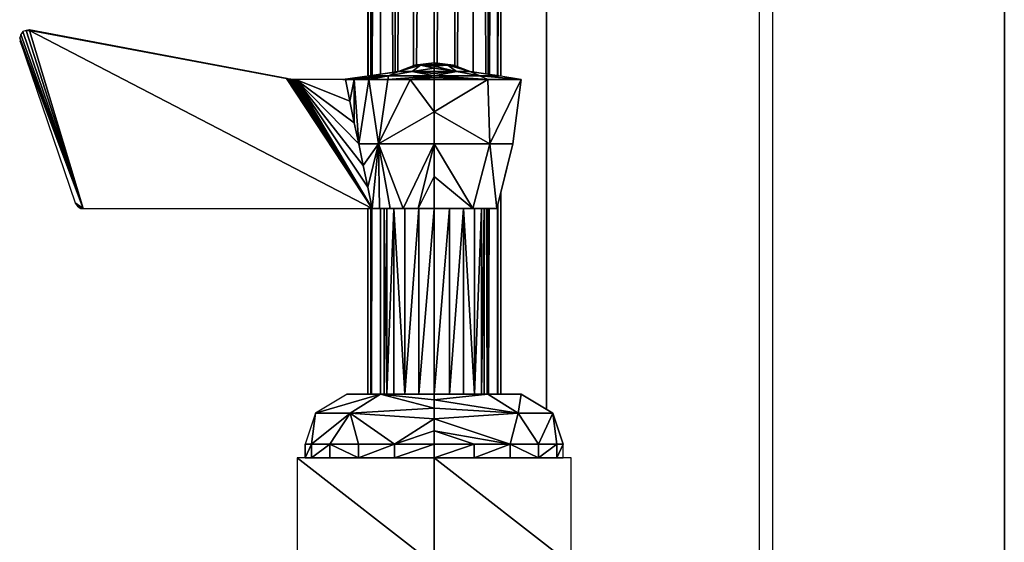
# Model space of a CAD drawing. Extents: x -2900 to 82854, y -900 to 39626.
# Drawn here: x 64215 to 64333, y 24945 to 25008 of the extents above; entities that cross this region are included whole.
import ezdxf

# ---------------------------------------------------------------- set-up
doc = ezdxf.new("R2010")
doc.units = 0
doc.layers.add('X-ARC-ELEV', color=11, linetype='CONTINUOUS')
doc.layers.add('X-XREF', color=7, linetype='CONTINUOUS')

# ---------------------------------------------------------------- blocks, each defined once
blk = doc.blocks.new('A$C569ee1c4')
at = {"layer": 'X-ARC-ELEV'}
for p, q in [((10858.4, 21453.33), (10858.4, 19053.35)), ((10828.96, 20224.5), (10828.96, 19943.4)), ((10830.56, 20224.5), (10830.56, 19941.8)), ((10830.56, 20223.85), (10830.56, 19941.8)), ((10858.4, 19941.8), (10858.4, 20224.5)), ((10781.9, 20199.45), (10781.9, 20175.8)), ((10781.9, 20199.45), (10781.9, 20175.8)), ((10781.95, 20175.8), (10781.98, 20199.45)), ((10781.98, 20199.45), (10781.95, 20175.8)), ((10782.29, 20175.85), (10782.29, 20199.45)), ((10782.29, 20199.45), (10782.29, 20175.85)), ((10782.51, 20199.45), (10782.46, 20175.85)), ((10782.46, 20175.85), (10782.51, 20199.45)), ((10783.43, 20199.45), (10783.43, 20176)), ((10783.43, 20176), (10783.43, 20199.45)), ((10784.84, 20199.45), (10784.94, 20176.2)), ((10784.94, 20176.2), (10784.84, 20199.45)), ((10785.2, 20199.45), (10785.2, 20176.25)), ((10785.2, 20176.25), (10785.2, 20199.45)), ((10785.52, 20176.3), (10785.64, 20199.45)), ((10785.64, 20199.45), (10785.52, 20176.3)), ((10787.43, 20177), (10787.43, 20199.45)), ((10787.43, 20199.45), (10787.43, 20177)), ((10787.92, 20199.45), (10787.79, 20177.1)), ((10787.79, 20177.1), (10787.92, 20199.45)), ((10789.9, 20177.35), (10789.9, 20199.45)), ((10789.9, 20199.45), (10789.9, 20177.35)), ((10789.9, 20177.35), (10789.9, 20199.45)), ((10790.27, 20177.3), (10790.39, 20199.45)), ((10790.39, 20199.45), (10790.27, 20177.3)), ((10792.37, 20177), (10792.37, 20199.45)), ((10792.37, 20199.45), (10792.37, 20177)), ((10792.81, 20199.45), (10792.7, 20176.9)), ((10792.7, 20176.9), (10792.81, 20199.45)), ((10794.6, 20199.45), (10794.6, 20176.25)), ((10794.6, 20176.25), (10794.6, 20199.45)), ((10796.02, 20199.45), (10796.11, 20176.05)), ((10796.11, 20176.05), (10796.02, 20199.45)), ((10796.37, 20199.45), (10796.37, 20176)), ((10796.37, 20176), (10796.37, 20199.45)), ((10796.54, 20176), (10796.6, 20199.45)), ((10796.6, 20199.45), (10796.54, 20176)), ((10797.51, 20175.85), (10797.51, 20199.45)), ((10797.51, 20199.45), (10797.51, 20175.85)), ((10797.58, 20199.45), (10797.56, 20175.85)), ((10797.56, 20175.85), (10797.58, 20199.45)), ((10797.9, 20175.8), (10797.9, 20199.45)), ((10797.9, 20199.45), (10797.9, 20175.8)), ((10797.9, 20175.8), (10797.9, 20199.45)), ((10803.4, 20199.45), (10803.4, 20135.7)), ((10803.4, 20135.7), (10803.4, 20199.45)), ((10740.49, 20181.1), (10740.22, 20180.75)), ((10740.49, 20181.1), (10740.22, 20180.75)), ((10740.86, 20181.25), (10740.49, 20181.1)), ((10740.86, 20181.25), (10740.49, 20181.1)), ((10747.71, 20159.85), (10740.49, 20181.1)), ((10740.49, 20181.1), (10747.71, 20159.85)), ((10741.29, 20181.3), (10740.86, 20181.25)), ((10741.29, 20181.3), (10740.86, 20181.25)), ((10741.28, 20181.25), (10740.86, 20181.25)), ((10740.86, 20181.25), (10741.28, 20181.25)), ((10747.71, 20159.85), (10740.86, 20181.25)), ((10741.28, 20181.25), (10740.86, 20181.25)), ((10740.86, 20181.25), (10747.71, 20159.85)), ((10772.15, 20175.45), (10741.28, 20181.25)), ((10741.28, 20181.25), (10741.3, 20181.25)), ((10747.71, 20159.85), (10741.28, 20181.25)), ((10782.46, 20159.85), (10741.28, 20181.25)), ((10741.28, 20181.25), (10747.71, 20159.85)), ((10741.28, 20181.25), (10782.46, 20159.85)), ((10772.15, 20175.45), (10741.28, 20181.25)), ((10772.25, 20175.45), (10741.29, 20181.3)), ((10741.3, 20181.25), (10741.29, 20181.3)), ((10741.4, 20181.25), (10741.29, 20181.3)), ((10741.29, 20181.3), (10741.3, 20181.25)), ((10772.25, 20175.45), (10741.29, 20181.3)), ((10741.29, 20181.3), (10741.4, 20181.25)), ((10741.3, 20181.25), (10741.4, 20181.25)), ((10741.4, 20181.25), (10772.15, 20175.45)), ((10740.22, 20180.75), (10740.1, 20180.35)), ((10740.22, 20180.75), (10740.1, 20180.35)), ((10740.1, 20180.35), (10740.15, 20179.95)), ((10740.1, 20180.35), (10740.15, 20179.95)), ((10747.71, 20159.85), (10740.1, 20180.35)), ((10740.1, 20180.35), (10747.71, 20159.85)), ((10740.15, 20179.95), (10746.76, 20160.5)), ((10740.15, 20179.95), (10746.76, 20160.5)), ((10747.71, 20159.85), (10740.15, 20179.95)), ((10740.15, 20179.95), (10747.71, 20159.85)), ((10747.71, 20159.85), (10740.22, 20180.75)), ((10740.22, 20180.75), (10747.71, 20159.85)), ((10789.9, 20177.35), (10787.58, 20177.05)), ((10789.9, 20177.35), (10787.58, 20177.05)), ((10787.79, 20177.1), (10789.9, 20177.35)), ((10789.9, 20177.35), (10788.26, 20177.05)), ((10788.26, 20177.05), (10789.9, 20177.35)), ((10789.9, 20177.3), (10789.9, 20177.35)), ((10789.9, 20177.35), (10792.22, 20177.05)), ((10789.9, 20177.35), (10790.27, 20177.3)), ((10789.9, 20177.15), (10789.9, 20177.35)), ((10792.22, 20177.05), (10789.9, 20177.35)), ((10789.9, 20177.35), (10791.54, 20177.05)), ((10791.54, 20177.05), (10789.9, 20177.35)), ((10789.9, 20177.35), (10789.9, 20177.3)), ((10789.9, 20177.3), (10789.9, 20177.15)), ((10789.9, 20177.3), (10791.54, 20177.05)), ((10791.54, 20177.05), (10789.9, 20177.3)), ((10789.9, 20177.3), (10789.9, 20177.15)), ((10790.27, 20177.3), (10792.22, 20177.05)), ((10785.59, 20176.3), (10782.13, 20175.8)), ((10785.59, 20176.3), (10782.13, 20175.8)), ((10783.43, 20176), (10784.94, 20176.2)), ((10787.24, 20176.3), (10784.41, 20175.8)), ((10784.41, 20175.8), (10787.24, 20176.3)), ((10785.59, 20176.3), (10784.41, 20175.8)), ((10784.41, 20175.8), (10785.59, 20176.3)), ((10784.94, 20176.2), (10785.2, 20176.25)), ((10785.2, 20176.25), (10785.52, 20176.3)), ((10785.52, 20176.3), (10785.59, 20176.3)), ((10787.58, 20177.05), (10785.59, 20176.3)), ((10788.26, 20177.05), (10785.59, 20176.3)), ((10785.59, 20176.3), (10788.26, 20177.05)), ((10787.58, 20177.05), (10785.59, 20176.3)), ((10785.59, 20176.3), (10787.43, 20177)), ((10787.24, 20176.3), (10785.59, 20176.3)), ((10787.24, 20176.3), (10785.59, 20176.3)), ((10785.59, 20176.3), (10787.24, 20176.3)), ((10788.26, 20177.05), (10787.24, 20176.3)), ((10787.24, 20176.3), (10788.26, 20177.05)), ((10787.24, 20176.3), (10789.9, 20176.7)), ((10789.9, 20176.7), (10787.24, 20176.3)), ((10789.9, 20176.3), (10787.24, 20176.3)), ((10789.9, 20175.8), (10787.24, 20176.3)), ((10789.9, 20176.3), (10787.24, 20176.3)), ((10787.24, 20176.3), (10789.9, 20176.05)), ((10787.24, 20176.3), (10789.9, 20175.8)), ((10789.9, 20176.05), (10787.24, 20176.3)), ((10787.24, 20176.3), (10789.9, 20176.3)), ((10787.43, 20177), (10787.58, 20177.05)), ((10787.58, 20177.05), (10787.79, 20177.1)), ((10788.26, 20177.05), (10787.58, 20177.05)), ((10787.58, 20177.05), (10788.26, 20177.05)), ((10788.26, 20177.05), (10789.9, 20177.15)), ((10789.9, 20177.15), (10788.26, 20177.05)), ((10788.26, 20177.05), (10789.9, 20176.95)), ((10788.26, 20177.05), (10789.9, 20176.7)), ((10789.9, 20176.95), (10788.26, 20177.05)), ((10789.9, 20176.7), (10788.26, 20177.05)), ((10789.9, 20177.15), (10789.9, 20176.95)), ((10789.9, 20176.95), (10789.9, 20177.15)), ((10791.54, 20177.05), (10789.9, 20177.15)), ((10789.9, 20177.15), (10789.9, 20176.95)), ((10789.9, 20177.15), (10791.54, 20177.05)), ((10791.54, 20177.05), (10789.9, 20176.95)), ((10789.9, 20176.95), (10791.54, 20177.05)), ((10789.9, 20176.95), (10789.9, 20176.7)), ((10789.9, 20176.7), (10789.9, 20176.95)), ((10789.9, 20176.95), (10792.56, 20176.3)), ((10792.56, 20176.3), (10789.9, 20176.95)), ((10789.9, 20176.95), (10789.9, 20176.7)), ((10789.9, 20176.7), (10789.9, 20176.3)), ((10789.9, 20176.3), (10789.9, 20176.7)), ((10789.9, 20176.7), (10789.9, 20176.3)), ((10792.56, 20176.3), (10789.9, 20176.7)), ((10789.9, 20176.7), (10792.56, 20176.3)), ((10792.56, 20176.3), (10789.9, 20176.3)), ((10789.9, 20176.3), (10789.9, 20176.05)), ((10789.9, 20176.05), (10789.9, 20176.3)), ((10789.9, 20175.8), (10792.56, 20176.3)), ((10792.56, 20176.3), (10789.9, 20176.05)), ((10792.56, 20176.3), (10789.9, 20176.3)), ((10789.9, 20176.3), (10789.9, 20176.05)), ((10789.9, 20176.05), (10792.56, 20176.3)), ((10792.56, 20176.3), (10789.9, 20175.8)), ((10789.9, 20176.3), (10792.56, 20176.3)), ((10792.22, 20177.05), (10791.54, 20177.05)), ((10791.54, 20177.05), (10794.2, 20176.3)), ((10794.2, 20176.3), (10791.54, 20177.05)), ((10791.54, 20177.05), (10792.56, 20176.3)), ((10791.54, 20177.05), (10792.22, 20177.05)), ((10792.56, 20176.3), (10791.54, 20177.05)), ((10792.22, 20177.05), (10794.2, 20176.3)), ((10792.22, 20177.05), (10792.37, 20177)), ((10794.2, 20176.3), (10792.22, 20177.05)), ((10792.37, 20177), (10792.7, 20176.9)), ((10794.2, 20176.3), (10792.56, 20176.3)), ((10794.2, 20176.3), (10792.56, 20176.3)), ((10792.56, 20176.3), (10795.39, 20175.8)), ((10795.39, 20175.8), (10792.56, 20176.3)), ((10792.56, 20176.3), (10794.2, 20176.3)), ((10792.7, 20176.9), (10794.2, 20176.3)), ((10794.2, 20176.3), (10797.66, 20175.8)), ((10794.2, 20176.3), (10794.6, 20176.25)), ((10797.66, 20175.8), (10794.2, 20176.3)), ((10794.2, 20176.3), (10795.39, 20175.8)), ((10795.39, 20175.8), (10794.2, 20176.3)), ((10794.6, 20176.25), (10796.11, 20176.05)), ((10772.37, 20175.4), (10772.15, 20175.45)), ((10772.15, 20175.45), (10772.28, 20175.4)), ((10772.37, 20175.4), (10772.15, 20175.45)), ((10772.15, 20175.45), (10782.46, 20159.85)), ((10782.46, 20159.85), (10772.15, 20175.45)), ((10772.47, 20175.4), (10772.25, 20175.45)), ((10772.25, 20175.45), (10772.28, 20175.4)), ((10772.47, 20175.4), (10772.25, 20175.45)), ((10772.28, 20175.4), (10772.25, 20175.45)), ((10772.28, 20175.4), (10772.37, 20175.4)), ((10772.59, 20175.35), (10772.37, 20175.4)), ((10772.37, 20175.4), (10772.47, 20175.4)), ((10772.59, 20175.35), (10772.37, 20175.4)), ((10772.37, 20175.4), (10782.46, 20159.85)), ((10782.46, 20159.85), (10772.37, 20175.4)), ((10772.69, 20175.4), (10772.47, 20175.4)), ((10772.49, 20175.4), (10772.59, 20175.35)), ((10772.69, 20175.4), (10772.49, 20175.4)), ((10772.81, 20175.35), (10772.59, 20175.35)), ((10772.59, 20175.35), (10772.71, 20175.35)), ((10772.81, 20175.35), (10772.59, 20175.35)), ((10772.59, 20175.35), (10782.46, 20159.85)), ((10782.46, 20159.85), (10772.59, 20175.35)), ((10772.92, 20175.35), (10772.69, 20175.4)), ((10772.69, 20175.4), (10772.71, 20175.35)), ((10772.92, 20175.35), (10772.69, 20175.4)), ((10772.71, 20175.35), (10772.69, 20175.4)), ((10772.71, 20175.35), (10772.81, 20175.35)), ((10773.04, 20175.35), (10772.81, 20175.35)), ((10772.81, 20175.35), (10772.92, 20175.35)), ((10772.81, 20175.35), (10782.46, 20159.85)), ((10773.04, 20175.35), (10772.81, 20175.35)), ((10782.46, 20159.85), (10772.81, 20175.35)), ((10773.14, 20175.35), (10772.92, 20175.35)), ((10773.26, 20175.35), (10773.04, 20175.35)), ((10773.04, 20175.35), (10782.46, 20159.85)), ((10773.26, 20175.35), (10773.04, 20175.35)), ((10782.46, 20159.85), (10773.04, 20175.35)), ((10773.36, 20175.35), (10773.14, 20175.35)), ((10779.23, 20175.35), (10773.26, 20175.35)), ((10781.92, 20162.4), (10773.26, 20175.35)), ((10773.26, 20175.35), (10782.46, 20159.85)), ((10781.38, 20165), (10773.26, 20175.35)), ((10773.26, 20175.35), (10781.92, 20162.4)), ((10780.83, 20167.6), (10773.26, 20175.35)), ((10773.26, 20175.35), (10781.38, 20165)), ((10780.3, 20170.15), (10773.26, 20175.35)), ((10773.26, 20175.35), (10780.83, 20167.6)), ((10779.76, 20172.75), (10773.26, 20175.35)), ((10773.26, 20175.35), (10780.3, 20170.15)), ((10779.23, 20175.35), (10773.26, 20175.35)), ((10773.26, 20175.35), (10779.76, 20172.75)), ((10782.46, 20159.85), (10773.26, 20175.35)), ((10779.03, 20175.35), (10773.36, 20175.35)), ((10778.92, 20175.35), (10773.36, 20175.35)), ((10782.13, 20175.8), (10778.91, 20175.35)), ((10782.13, 20175.8), (10778.91, 20175.35)), ((10778.91, 20175.35), (10779.02, 20175.35)), ((10784.41, 20175.8), (10779.02, 20175.35)), ((10782.13, 20175.8), (10779.02, 20175.35)), ((10779.02, 20175.35), (10784.41, 20175.8)), ((10779.02, 20175.35), (10782.13, 20175.8)), ((10779.02, 20175.35), (10779.23, 20175.35)), ((10784.41, 20175.8), (10779.23, 20175.35)), ((10779.23, 20175.35), (10784.41, 20175.8)), ((10779.23, 20175.35), (10779.76, 20172.75)), ((10779.23, 20175.35), (10780.3, 20175.35)), ((10779.76, 20172.75), (10779.23, 20175.35)), ((10780.3, 20175.35), (10779.23, 20175.35)), ((10779.23, 20175.35), (10779.76, 20172.75)), ((10779.23, 20175.35), (10780.3, 20175.35)), ((10780.3, 20175.35), (10779.76, 20172.75)), ((10779.76, 20172.75), (10780.3, 20175.35)), ((10784.41, 20175.8), (10780.3, 20175.35)), ((10780.3, 20175.35), (10784.41, 20175.8)), ((10780.3, 20175.35), (10782.04, 20175.35)), ((10780.83, 20167.6), (10780.3, 20175.35)), ((10780.3, 20175.35), (10780.3, 20170.15)), ((10780.3, 20170.15), (10780.3, 20175.35)), ((10782.04, 20175.35), (10780.3, 20175.35)), ((10780.3, 20175.35), (10780.83, 20167.6)), ((10780.3, 20175.35), (10782.04, 20175.35)), ((10782.04, 20175.35), (10780.83, 20167.6)), ((10780.83, 20167.6), (10782.04, 20175.35)), ((10781.9, 20175.8), (10781.95, 20175.8)), ((10781.95, 20175.8), (10782.13, 20175.8)), ((10784.41, 20175.8), (10782.04, 20175.35)), ((10782.04, 20175.35), (10784.41, 20175.8)), ((10784.34, 20175.35), (10782.04, 20175.35)), ((10784.34, 20175.35), (10782.04, 20175.35)), ((10782.04, 20175.35), (10783.21, 20167.6)), ((10783.21, 20167.6), (10782.04, 20175.35)), ((10782.04, 20175.35), (10784.34, 20175.35)), ((10782.13, 20175.8), (10782.29, 20175.85)), ((10784.41, 20175.8), (10782.13, 20175.8)), ((10782.13, 20175.8), (10784.41, 20175.8)), ((10782.29, 20175.85), (10782.46, 20175.85)), ((10782.46, 20175.85), (10783.43, 20176)), ((10783.21, 20167.6), (10784.34, 20175.35)), ((10783.21, 20167.6), (10787.02, 20175.35)), ((10784.34, 20175.35), (10783.21, 20167.6)), ((10787.02, 20175.35), (10783.21, 20167.6)), ((10789.9, 20175.8), (10784.34, 20175.35)), ((10784.41, 20175.8), (10784.34, 20175.35)), ((10784.34, 20175.35), (10789.9, 20175.8)), ((10784.34, 20175.35), (10784.41, 20175.8)), ((10784.34, 20175.35), (10787.02, 20175.35)), ((10787.02, 20175.35), (10784.34, 20175.35)), ((10784.34, 20175.35), (10787.02, 20175.35)), ((10784.41, 20175.8), (10789.9, 20175.8)), ((10789.9, 20175.8), (10784.41, 20175.8)), ((10789.9, 20175.8), (10787.02, 20175.35)), ((10787.02, 20175.35), (10789.9, 20175.8)), ((10787.02, 20175.35), (10789.9, 20175.6)), ((10789.9, 20175.6), (10787.02, 20175.35)), ((10789.9, 20175.35), (10787.02, 20175.35)), ((10789.9, 20171.45), (10787.02, 20175.35)), ((10789.9, 20175.35), (10787.02, 20175.35)), ((10787.02, 20175.35), (10789.9, 20171.45)), ((10787.02, 20175.35), (10789.9, 20175.35)), ((10789.9, 20176.05), (10789.9, 20175.8)), ((10789.9, 20175.8), (10789.9, 20176.05)), ((10789.9, 20176.05), (10789.9, 20175.8)), ((10789.9, 20175.6), (10789.9, 20175.8)), ((10789.9, 20175.6), (10789.9, 20175.8)), ((10795.39, 20175.8), (10789.9, 20175.8)), ((10789.9, 20175.8), (10796.36, 20175.35)), ((10796.36, 20175.35), (10789.9, 20175.8)), ((10789.9, 20175.8), (10789.9, 20175.6)), ((10789.9, 20175.8), (10795.39, 20175.8)), ((10789.9, 20175.35), (10789.9, 20175.6)), ((10789.9, 20175.35), (10789.9, 20175.6)), ((10789.9, 20175.6), (10789.9, 20175.35)), ((10796.36, 20175.35), (10789.9, 20175.6)), ((10789.9, 20175.6), (10796.36, 20175.35)), ((10789.9, 20171.45), (10789.9, 20175.35)), ((10789.9, 20175.35), (10796.36, 20175.35)), ((10789.9, 20171.45), (10789.9, 20175.35)), ((10796.36, 20175.35), (10789.9, 20171.45)), ((10796.36, 20175.35), (10789.9, 20175.35)), ((10789.9, 20175.35), (10789.9, 20171.45)), ((10789.9, 20171.45), (10796.36, 20175.35)), ((10789.9, 20175.35), (10796.36, 20175.35)), ((10800.36, 20175.35), (10795.39, 20175.8)), ((10795.39, 20175.8), (10796.36, 20175.35)), ((10795.39, 20175.8), (10800.36, 20175.35)), ((10797.66, 20175.8), (10795.39, 20175.8)), ((10795.39, 20175.8), (10797.66, 20175.8)), ((10796.36, 20175.35), (10795.39, 20175.8)), ((10796.11, 20176.05), (10796.37, 20176)), ((10796.36, 20175.35), (10800.36, 20175.35)), ((10796.36, 20175.35), (10796.58, 20167.6)), ((10800.36, 20175.35), (10796.36, 20175.35)), ((10796.58, 20167.6), (10796.36, 20175.35)), ((10796.36, 20175.35), (10800.36, 20175.35)), ((10796.37, 20176), (10796.54, 20176)), ((10796.54, 20176), (10797.51, 20175.85)), ((10796.58, 20167.6), (10800.36, 20175.35)), ((10800.36, 20175.35), (10796.58, 20167.6)), ((10797.51, 20175.85), (10797.56, 20175.85)), ((10797.56, 20175.85), (10797.66, 20175.8)), ((10800.36, 20175.35), (10797.66, 20175.8)), ((10797.66, 20175.8), (10797.9, 20175.8)), ((10800.36, 20175.35), (10797.66, 20175.8)), ((10797.9, 20175.8), (10800.36, 20175.35)), ((10800.36, 20175.35), (10799.35, 20167.6)), ((10800.36, 20175.35), (10799.35, 20167.6)), ((10799.35, 20167.6), (10800.36, 20175.35)), ((10779.76, 20172.75), (10780.3, 20170.15)), ((10780.3, 20170.15), (10779.76, 20172.75)), ((10779.76, 20172.75), (10780.3, 20170.15)), ((10783.21, 20167.6), (10789.9, 20171.45)), ((10789.9, 20171.45), (10783.21, 20167.6)), ((10789.9, 20171.45), (10789.9, 20167.6)), ((10789.9, 20167.6), (10789.9, 20171.45)), ((10789.9, 20171.45), (10789.9, 20167.6)), ((10796.58, 20167.6), (10789.9, 20171.45)), ((10789.9, 20171.45), (10796.58, 20167.6)), ((10780.3, 20170.15), (10780.83, 20167.6)), ((10780.83, 20167.6), (10780.3, 20170.15)), ((10780.3, 20170.15), (10780.83, 20167.6)), ((10780.83, 20167.6), (10781.38, 20165)), ((10781.38, 20165), (10780.83, 20167.6)), ((10783.21, 20167.6), (10780.83, 20167.6)), ((10780.83, 20167.6), (10781.38, 20165)), ((10780.83, 20167.6), (10783.21, 20167.6)), ((10783.21, 20167.6), (10781.38, 20165)), ((10781.38, 20165), (10783.21, 20167.6)), ((10783.21, 20167.6), (10781.92, 20162.4)), ((10781.92, 20162.4), (10783.21, 20167.6)), ((10782.46, 20159.85), (10783.21, 20167.6)), ((10783.21, 20167.6), (10782.46, 20159.85)), ((10783.21, 20167.6), (10789.9, 20167.6)), ((10789.9, 20167.6), (10783.21, 20167.6)), ((10783.21, 20167.6), (10786.18, 20159.85)), ((10783.21, 20167.6), (10784.6, 20159.85)), ((10786.18, 20159.85), (10783.21, 20167.6)), ((10784.6, 20159.85), (10783.21, 20167.6)), ((10783.21, 20167.6), (10783.33, 20159.85)), ((10783.33, 20159.85), (10783.21, 20167.6)), ((10789.9, 20167.6), (10786.18, 20159.85)), ((10786.18, 20159.85), (10789.9, 20167.6)), ((10789.9, 20167.6), (10787.98, 20159.85)), ((10787.98, 20159.85), (10789.9, 20167.6)), ((10789.9, 20163.7), (10789.9, 20167.6)), ((10789.9, 20163.7), (10789.9, 20167.6)), ((10796.58, 20167.6), (10789.9, 20167.6)), ((10789.9, 20167.6), (10794.54, 20159.85)), ((10794.54, 20159.85), (10789.9, 20167.6)), ((10789.9, 20167.6), (10789.9, 20163.7)), ((10789.9, 20167.6), (10796.58, 20167.6)), ((10796.58, 20167.6), (10794.54, 20159.85)), ((10794.54, 20159.85), (10796.58, 20167.6)), ((10796.58, 20167.6), (10797.41, 20159.85)), ((10799.35, 20167.6), (10796.58, 20167.6)), ((10797.41, 20159.85), (10796.58, 20167.6)), ((10796.58, 20167.6), (10799.35, 20167.6)), ((10799.35, 20167.6), (10797.41, 20159.85)), ((10797.41, 20159.85), (10799.35, 20167.6)), ((10799.35, 20167.6), (10797.9, 20161.75)), ((10781.38, 20165), (10781.92, 20162.4)), ((10781.92, 20162.4), (10781.38, 20165)), ((10781.38, 20165), (10781.92, 20162.4)), ((10787.98, 20159.85), (10789.9, 20163.7)), ((10789.9, 20163.7), (10787.98, 20159.85)), ((10789.9, 20159.85), (10789.9, 20163.7)), ((10789.9, 20159.85), (10789.9, 20163.7)), ((10789.9, 20163.7), (10789.9, 20159.85)), ((10794.54, 20159.85), (10789.9, 20163.7)), ((10789.9, 20163.7), (10794.54, 20159.85)), ((10781.92, 20162.4), (10782.46, 20159.85)), ((10782.46, 20159.85), (10781.92, 20162.4)), ((10781.92, 20162.4), (10782.46, 20159.85)), ((10797.9, 20161.75), (10797.55, 20160.4)), ((10797.9, 20137.5), (10797.9, 20161.75)), ((10797.9, 20161.75), (10797.9, 20137.5)), ((10797.9, 20137.5), (10797.9, 20161.75)), ((10746.76, 20160.5), (10746.87, 20160.3)), ((10746.76, 20160.5), (10747.71, 20159.85)), ((10746.76, 20160.5), (10746.87, 20160.3)), ((10747.71, 20159.85), (10746.76, 20160.5)), ((10746.87, 20160.3), (10747.03, 20160.1)), ((10746.87, 20160.3), (10747.03, 20160.1)), ((10747.71, 20159.85), (10746.87, 20160.3)), ((10746.87, 20160.3), (10747.71, 20159.85)), ((10747.03, 20160.1), (10747.23, 20159.95)), ((10747.03, 20160.1), (10747.23, 20159.95)), ((10747.71, 20159.85), (10747.03, 20160.1)), ((10747.03, 20160.1), (10747.71, 20159.85)), ((10747.23, 20159.95), (10747.46, 20159.85)), ((10747.23, 20159.95), (10747.46, 20159.85)), ((10747.71, 20159.85), (10747.23, 20159.95)), ((10747.23, 20159.95), (10747.71, 20159.85)), ((10747.46, 20159.85), (10747.71, 20159.85)), ((10747.46, 20159.85), (10747.71, 20159.85)), ((10747.71, 20159.85), (10782.46, 20159.85)), ((10747.71, 20159.85), (10782.46, 20159.85)), ((10781.9, 20159.85), (10781.9, 20137.5)), ((10781.94, 20159.85), (10781.9, 20159.85)), ((10781.9, 20159.85), (10781.9, 20137.5)), ((10781.92, 20137.5), (10781.94, 20159.85)), ((10781.94, 20159.85), (10781.92, 20137.5)), ((10782.29, 20159.85), (10781.94, 20159.85)), ((10782.29, 20137.5), (10782.29, 20159.85)), ((10782.42, 20159.85), (10782.29, 20159.85)), ((10782.29, 20159.85), (10782.29, 20137.5)), ((10782.42, 20159.85), (10782.36, 20137.5)), ((10782.36, 20137.5), (10782.42, 20159.85)), ((10783.43, 20159.85), (10782.42, 20159.85)), ((10782.46, 20159.85), (10783.33, 20159.85)), ((10782.46, 20159.85), (10783.33, 20159.85)), ((10783.33, 20159.85), (10784.6, 20159.85)), ((10783.33, 20159.85), (10784.6, 20159.85)), ((10783.43, 20159.85), (10783.43, 20137.5)), ((10783.9, 20159.85), (10783.43, 20159.85)), ((10783.43, 20137.5), (10783.43, 20159.85)), ((10783.9, 20137.5), (10783.9, 20159.85)), ((10783.9, 20137.5), (10783.9, 20159.85)), ((10784.19, 20159.85), (10783.9, 20159.85)), ((10783.9, 20159.85), (10783.9, 20137.5)), ((10783.9, 20137.5), (10784.19, 20159.85)), ((10784.19, 20159.85), (10783.9, 20137.5)), ((10785.04, 20159.85), (10784.19, 20137.5)), ((10785.04, 20159.85), (10784.19, 20159.85)), ((10784.19, 20159.85), (10784.19, 20137.5)), ((10784.19, 20137.5), (10785.04, 20159.85)), ((10784.19, 20137.5), (10784.19, 20159.85)), ((10786.18, 20159.85), (10784.6, 20159.85)), ((10784.6, 20159.85), (10786.18, 20159.85)), ((10785.04, 20137.5), (10785.04, 20159.85)), ((10785.04, 20159.85), (10785.04, 20137.5)), ((10786.37, 20137.5), (10785.04, 20159.85)), ((10785.04, 20159.85), (10786.37, 20137.5)), ((10786.37, 20159.85), (10785.04, 20159.85)), ((10786.18, 20159.85), (10787.98, 20159.85)), ((10786.18, 20159.85), (10787.98, 20159.85)), ((10786.37, 20137.5), (10786.37, 20159.85)), ((10788.04, 20159.85), (10786.37, 20159.85)), ((10786.37, 20159.85), (10786.37, 20137.5)), ((10786.37, 20137.5), (10788.04, 20159.85)), ((10788.04, 20159.85), (10786.37, 20137.5)), ((10787.98, 20159.85), (10789.9, 20159.85)), ((10787.98, 20159.85), (10789.9, 20159.85)), ((10789.9, 20159.85), (10788.04, 20137.5)), ((10788.04, 20137.5), (10789.9, 20159.85)), ((10789.9, 20159.85), (10788.04, 20159.85)), ((10788.04, 20159.85), (10788.04, 20137.5)), ((10788.04, 20137.5), (10788.04, 20159.85)), ((10789.9, 20159.85), (10789.9, 20137.5)), ((10789.9, 20159.85), (10794.54, 20159.85)), ((10789.9, 20137.5), (10789.9, 20159.85)), ((10791.75, 20159.85), (10789.9, 20159.85)), ((10789.9, 20159.85), (10789.9, 20137.5)), ((10789.9, 20137.5), (10791.75, 20159.85)), ((10791.75, 20159.85), (10789.9, 20137.5)), ((10789.9, 20159.85), (10794.54, 20159.85)), ((10793.42, 20159.85), (10791.75, 20137.5)), ((10791.75, 20137.5), (10793.42, 20159.85)), ((10793.42, 20159.85), (10791.75, 20159.85)), ((10791.75, 20159.85), (10791.75, 20137.5)), ((10791.75, 20137.5), (10791.75, 20159.85)), ((10793.42, 20137.5), (10793.42, 20159.85)), ((10793.42, 20159.85), (10793.42, 20137.5)), ((10794.75, 20137.5), (10793.42, 20159.85)), ((10793.42, 20159.85), (10794.75, 20137.5)), ((10794.75, 20159.85), (10793.42, 20159.85)), ((10794.54, 20159.85), (10797.41, 20159.85)), ((10794.54, 20159.85), (10797.41, 20159.85)), ((10794.75, 20137.5), (10794.75, 20159.85)), ((10794.75, 20159.85), (10794.75, 20137.5)), ((10794.75, 20137.5), (10795.6, 20159.85)), ((10795.6, 20159.85), (10794.75, 20159.85)), ((10795.6, 20159.85), (10794.75, 20137.5)), ((10795.9, 20159.85), (10795.6, 20137.5)), ((10795.6, 20137.5), (10795.9, 20159.85)), ((10795.9, 20159.85), (10795.6, 20159.85)), ((10795.6, 20159.85), (10795.6, 20137.5)), ((10795.6, 20137.5), (10795.6, 20159.85)), ((10795.9, 20137.5), (10795.9, 20159.85)), ((10795.9, 20159.85), (10795.9, 20137.5)), ((10796.17, 20159.85), (10795.9, 20159.85)), ((10795.9, 20137.5), (10795.9, 20159.85)), ((10796.17, 20159.85), (10796.26, 20137.5)), ((10796.37, 20159.85), (10796.17, 20159.85)), ((10796.26, 20137.5), (10796.17, 20159.85)), ((10796.5, 20159.85), (10796.37, 20159.85)), ((10796.37, 20159.85), (10796.37, 20137.5)), ((10796.37, 20137.5), (10796.37, 20159.85)), ((10796.44, 20137.5), (10796.5, 20159.85)), ((10796.5, 20159.85), (10796.44, 20137.5)), ((10797.41, 20159.85), (10796.5, 20159.85)), ((10797.51, 20160.2), (10797.41, 20159.85)), ((10797.55, 20160.4), (10797.51, 20160.2)), ((10797.51, 20137.5), (10797.51, 20160.2)), ((10797.51, 20160.2), (10797.51, 20137.5)), ((10797.55, 20160.4), (10797.53, 20137.5)), ((10797.53, 20137.5), (10797.55, 20160.4)), ((10779.44, 20137.5), (10775.65, 20135.25)), ((10783.43, 20137.5), (10775.65, 20135.25)), ((10775.65, 20135.25), (10783.43, 20137.5)), ((10779.44, 20137.5), (10775.65, 20135.25)), ((10779.44, 20137.5), (10783.43, 20137.5)), ((10783.43, 20137.5), (10779.44, 20137.5)), ((10783.43, 20137.5), (10779.82, 20135.25)), ((10779.82, 20135.25), (10783.43, 20137.5)), ((10781.9, 20137.5), (10781.92, 20137.5)), ((10781.92, 20137.5), (10782.29, 20137.5)), ((10782.29, 20137.5), (10782.36, 20137.5)), ((10782.36, 20137.5), (10783.43, 20137.5)), ((10789.9, 20137.5), (10783.43, 20137.5)), ((10783.43, 20137.5), (10783.9, 20137.5)), ((10789.9, 20137.5), (10783.43, 20137.5)), ((10783.43, 20137.5), (10789.9, 20136.85)), ((10789.9, 20135.85), (10783.43, 20137.5)), ((10783.43, 20137.5), (10789.9, 20135.85)), ((10789.9, 20136.85), (10783.43, 20137.5)), ((10783.9, 20137.5), (10784.19, 20137.5)), ((10784.19, 20137.5), (10785.04, 20137.5)), ((10785.04, 20137.5), (10786.37, 20137.5)), ((10786.37, 20137.5), (10788.04, 20137.5)), ((10788.04, 20137.5), (10789.9, 20137.5)), ((10796.36, 20137.5), (10789.9, 20137.5)), ((10789.9, 20137.5), (10789.9, 20136.85)), ((10789.9, 20137.5), (10791.75, 20137.5)), ((10789.9, 20136.85), (10789.9, 20137.5)), ((10796.36, 20137.5), (10789.9, 20136.85)), ((10796.36, 20137.5), (10789.9, 20137.5)), ((10789.9, 20137.5), (10789.9, 20136.85)), ((10789.9, 20136.85), (10796.36, 20137.5)), ((10791.75, 20137.5), (10793.42, 20137.5)), ((10793.42, 20137.5), (10794.75, 20137.5)), ((10794.75, 20137.5), (10795.6, 20137.5)), ((10795.6, 20137.5), (10795.9, 20137.5)), ((10795.9, 20137.5), (10796.26, 20137.5)), ((10796.26, 20137.5), (10796.37, 20137.5)), ((10800.36, 20137.5), (10796.36, 20137.5)), ((10800.36, 20137.5), (10796.36, 20137.5)), ((10796.36, 20137.5), (10799.97, 20135.25)), ((10799.97, 20135.25), (10796.36, 20137.5)), ((10796.37, 20137.5), (10796.44, 20137.5)), ((10796.44, 20137.5), (10797.51, 20137.5)), ((10797.51, 20137.5), (10797.53, 20137.5)), ((10797.53, 20137.5), (10797.9, 20137.5)), ((10797.9, 20137.5), (10800.36, 20137.5)), ((10800.36, 20137.5), (10799.97, 20135.25)), ((10799.97, 20135.25), (10800.36, 20137.5)), ((10800.36, 20137.5), (10804.15, 20135.25)), ((10800.36, 20137.5), (10803.4, 20135.7)), ((10804.15, 20135.25), (10800.36, 20137.5)), ((10789.9, 20136.85), (10789.9, 20135.85)), ((10789.9, 20135.85), (10789.9, 20136.85)), ((10799.97, 20135.25), (10789.9, 20136.85)), ((10789.9, 20136.85), (10789.9, 20135.85)), ((10789.9, 20136.85), (10799.97, 20135.25)), ((10775.65, 20135.25), (10774.4, 20131.5)), ((10775.65, 20135.25), (10774.4, 20131.5)), ((10775.16, 20131.5), (10779.82, 20135.25)), ((10775.65, 20135.25), (10775.16, 20131.5)), ((10779.82, 20135.25), (10775.16, 20131.5)), ((10775.16, 20131.5), (10775.65, 20135.25)), ((10779.82, 20135.25), (10775.65, 20135.25)), ((10775.65, 20135.25), (10779.82, 20135.25)), ((10779.82, 20135.25), (10777.36, 20131.5)), ((10777.36, 20131.5), (10779.82, 20135.25)), ((10779.82, 20135.25), (10789.9, 20135.85)), ((10789.9, 20135.85), (10779.82, 20135.25)), ((10779.82, 20135.25), (10789.9, 20134.55)), ((10789.9, 20134.55), (10779.82, 20135.25)), ((10779.82, 20135.25), (10785.11, 20131.5)), ((10779.82, 20135.25), (10780.79, 20131.5)), ((10785.11, 20131.5), (10779.82, 20135.25)), ((10780.79, 20131.5), (10779.82, 20135.25)), ((10789.9, 20135.85), (10789.9, 20134.55)), ((10789.9, 20134.55), (10789.9, 20135.85)), ((10799.97, 20135.25), (10789.9, 20135.85)), ((10789.9, 20135.85), (10789.9, 20134.55)), ((10789.9, 20135.85), (10799.97, 20135.25)), ((10799.97, 20135.25), (10789.9, 20134.55)), ((10789.9, 20134.55), (10799.97, 20135.25)), ((10799.97, 20135.25), (10799.01, 20131.5)), ((10799.01, 20131.5), (10799.97, 20135.25)), ((10799.97, 20135.25), (10802.44, 20131.5)), ((10804.15, 20135.25), (10799.97, 20135.25)), ((10802.44, 20131.5), (10799.97, 20135.25)), ((10799.97, 20135.25), (10804.15, 20135.25)), ((10802.44, 20131.5), (10804.15, 20135.25)), ((10804.15, 20135.25), (10802.44, 20131.5)), ((10804.15, 20135.25), (10805.4, 20131.5)), ((10805.4, 20131.5), (10804.15, 20135.25)), ((10804.15, 20135.25), (10804.64, 20131.5)), ((10804.64, 20131.5), (10804.15, 20135.25)), ((10785.11, 20131.5), (10789.9, 20134.55)), ((10789.9, 20134.55), (10785.11, 20131.5)), ((10789.9, 20133.1), (10789.9, 20134.55)), ((10789.9, 20133.1), (10789.9, 20134.55)), ((10789.9, 20134.55), (10799.01, 20131.5)), ((10799.01, 20131.5), (10789.9, 20134.55)), ((10789.9, 20134.55), (10789.9, 20133.1)), ((10785.11, 20131.5), (10789.9, 20133.1)), ((10789.9, 20133.1), (10785.11, 20131.5)), ((10789.9, 20133.1), (10789.9, 20131.5)), ((10789.9, 20131.5), (10789.9, 20133.1)), ((10789.9, 20133.1), (10794.69, 20131.5)), ((10799.01, 20131.5), (10789.9, 20133.1)), ((10789.9, 20133.1), (10789.9, 20131.5)), ((10794.69, 20131.5), (10789.9, 20133.1)), ((10789.9, 20133.1), (10799.01, 20131.5)), ((10774.4, 20129.85), (10774.4, 20131.5)), ((10774.4, 20131.5), (10775.16, 20131.5)), ((10774.4, 20131.5), (10774.4, 20129.85)), ((10774.4, 20129.85), (10775.16, 20131.5)), ((10775.16, 20131.5), (10774.4, 20131.5)), ((10775.16, 20131.5), (10774.4, 20129.85)), ((10774.4, 20131.5), (10775.16, 20131.5)), ((10775.16, 20131.5), (10777.36, 20131.5)), ((10777.36, 20131.5), (10775.16, 20129.85)), ((10775.16, 20129.85), (10777.36, 20131.5)), ((10777.36, 20131.5), (10775.16, 20131.5)), ((10775.16, 20131.5), (10775.16, 20129.85)), ((10775.16, 20129.85), (10775.16, 20131.5)), ((10775.16, 20131.5), (10777.36, 20131.5)), ((10777.36, 20131.5), (10780.79, 20131.5)), ((10777.36, 20129.85), (10777.36, 20131.5)), ((10780.79, 20129.85), (10777.36, 20131.5)), ((10777.36, 20131.5), (10777.36, 20129.85)), ((10780.79, 20131.5), (10777.36, 20131.5)), ((10777.36, 20131.5), (10780.79, 20129.85)), ((10777.36, 20131.5), (10780.79, 20131.5)), ((10785.11, 20131.5), (10780.79, 20131.5)), ((10780.79, 20129.85), (10780.79, 20131.5)), ((10785.11, 20131.5), (10780.79, 20131.5)), ((10780.79, 20131.5), (10780.79, 20129.85)), ((10780.79, 20129.85), (10785.11, 20131.5)), ((10785.11, 20131.5), (10780.79, 20129.85)), ((10780.79, 20131.5), (10785.11, 20131.5)), ((10785.11, 20131.5), (10789.9, 20131.5)), ((10789.9, 20131.5), (10785.11, 20129.85)), ((10785.11, 20129.85), (10789.9, 20131.5)), ((10789.9, 20131.5), (10785.11, 20131.5)), ((10785.11, 20131.5), (10785.11, 20129.85)), ((10785.11, 20129.85), (10785.11, 20131.5)), ((10785.11, 20131.5), (10789.9, 20131.5)), ((10789.9, 20131.5), (10789.9, 20129.85)), ((10789.9, 20131.5), (10794.69, 20131.5)), ((10789.9, 20129.85), (10789.9, 20131.5)), ((10794.69, 20131.5), (10789.9, 20131.5)), ((10789.9, 20131.5), (10789.9, 20129.85)), ((10789.9, 20129.85), (10794.69, 20131.5)), ((10794.69, 20131.5), (10789.9, 20129.85)), ((10789.9, 20131.5), (10794.69, 20131.5)), ((10794.69, 20131.5), (10799.01, 20131.5)), ((10799.01, 20131.5), (10794.69, 20129.85)), ((10799.01, 20131.5), (10794.69, 20131.5)), ((10794.69, 20131.5), (10794.69, 20129.85)), ((10794.69, 20129.85), (10799.01, 20131.5)), ((10794.69, 20129.85), (10794.69, 20131.5)), ((10794.69, 20131.5), (10799.01, 20131.5)), ((10799.01, 20131.5), (10802.44, 20131.5)), ((10799.01, 20129.85), (10799.01, 20131.5)), ((10799.01, 20131.5), (10799.01, 20129.85)), ((10802.44, 20129.85), (10799.01, 20131.5)), ((10799.01, 20131.5), (10802.44, 20129.85)), ((10802.44, 20131.5), (10799.01, 20131.5)), ((10799.01, 20131.5), (10802.44, 20131.5)), ((10804.64, 20131.5), (10802.44, 20131.5)), ((10802.44, 20129.85), (10802.44, 20131.5)), ((10804.64, 20131.5), (10802.44, 20131.5)), ((10802.44, 20131.5), (10802.44, 20129.85)), ((10802.44, 20129.85), (10804.64, 20131.5)), ((10804.64, 20131.5), (10802.44, 20129.85)), ((10802.44, 20131.5), (10804.64, 20131.5)), ((10804.64, 20131.5), (10805.4, 20131.5)), ((10805.4, 20131.5), (10804.64, 20129.85)), ((10805.4, 20131.5), (10804.64, 20131.5)), ((10804.64, 20131.5), (10804.64, 20129.85)), ((10804.64, 20129.85), (10805.4, 20131.5)), ((10804.64, 20129.85), (10804.64, 20131.5)), ((10804.64, 20131.5), (10805.4, 20131.5)), ((10805.4, 20129.85), (10805.4, 20131.5)), ((10805.4, 20129.85), (10805.4, 20131.5)), ((10789.89, 20129.85), (10773.44, 20129.85)), ((10773.44, 20129.85), (10773.44, 20117.05)), ((10789.89, 20129.85), (10773.44, 20129.85)), ((10773.44, 20129.85), (10789.89, 20117.05)), ((10773.44, 20129.85), (10773.44, 20117.05)), ((10789.89, 20117.05), (10773.44, 20129.85)), ((10774.4, 20129.85), (10775.16, 20129.85)), ((10775.16, 20129.85), (10777.36, 20129.85)), ((10777.36, 20129.85), (10780.79, 20129.85)), ((10780.79, 20129.85), (10785.11, 20129.85)), ((10785.11, 20129.85), (10789.9, 20129.85)), ((10789.89, 20117.05), (10789.89, 20129.85)), ((10806.35, 20129.85), (10789.89, 20129.85)), ((10789.89, 20129.85), (10806.35, 20117.05)), ((10806.35, 20129.85), (10789.89, 20129.85)), ((10789.89, 20129.85), (10789.89, 20117.05)), ((10806.35, 20117.05), (10789.89, 20129.85)), ((10789.89, 20117.05), (10789.89, 20129.85)), ((10789.9, 20129.85), (10794.69, 20129.85)), ((10794.69, 20129.85), (10799.01, 20129.85)), ((10799.01, 20129.85), (10802.44, 20129.85)), ((10802.44, 20129.85), (10804.64, 20129.85)), ((10804.64, 20129.85), (10805.4, 20129.85)), ((10806.35, 20117.05), (10806.35, 20129.85)), ((10806.35, 20117.05), (10806.35, 20129.85))]:
    blk.add_line(p, q, dxfattribs=at)

msp = doc.modelspace()

# ---------------------------------------------------------------- block references
at = {"layer": 'X-XREF'}
msp.add_blockref('A$C569ee1c4', (53475, 4825), dxfattribs=at)

doc.saveas('drawing.dxf')
